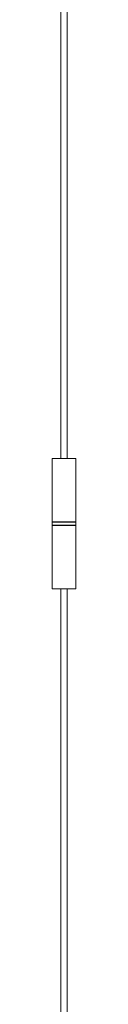
# Model space of a CAD drawing. Units: inches. Extents: x -485 to 12491, y 119 to 806.
# Drawn here: x 1453 to 1454, y 312 to 336 of the extents above; entities that cross this region are included whole.
import ezdxf

# ---------------------------------------------------------------- set-up
doc = ezdxf.new("R2010")
doc.units = ezdxf.units.IN
doc.header["$LTSCALE"] = 0.125
doc.header["$MEASUREMENT"] = 0
doc.layers.get('0').update_dxf_attribs({"lineweight": 9})

msp = doc.modelspace()

# ---------------------------------------------------------------- linework, layer by layer
for p, q in [((1453.60148, 352.78497), (1453.60148, 325.12642)), ((1453.75896, 352.78497), (1453.75896, 325.12642)), ((1453.38495, 325.12642), (1453.9755, 325.12642)), ((1453.38495, 325.12642), (1453.38495, 323.55161)), ((1453.9755, 325.12642), (1453.9755, 323.55161)), ((1453.9755, 323.55161), (1453.38495, 323.55161)), ((1453.9755, 323.54286), (1453.38495, 323.54286)), ((1453.38495, 323.46412), (1453.38495, 323.54286)), ((1453.38495, 323.46412), (1453.9755, 323.46412)), ((1453.38495, 323.45427), (1453.9755, 323.45427)), ((1453.38495, 321.87947), (1453.38495, 323.45427)), ((1453.9755, 323.46412), (1453.9755, 323.54286)), ((1453.9755, 321.87947), (1453.9755, 323.45427)), ((1453.9755, 321.87947), (1453.38495, 321.87947)), ((1453.60148, 321.87947), (1453.60148, 294.22091)), ((1453.75896, 321.87947), (1453.75896, 294.22091))]:
    msp.add_line(p, q)
for centre, start, end in [((1453.39479, 323.54286), 117.150699, 180), ((1453.39479, 323.46412), 180, 270), ((1453.96565, 323.46412), 270, 0), ((1453.96565, 323.54286), 0, 62.849301)]:
    msp.add_arc(centre, 0.00984, start, end)

doc.saveas('drawing.dxf')
